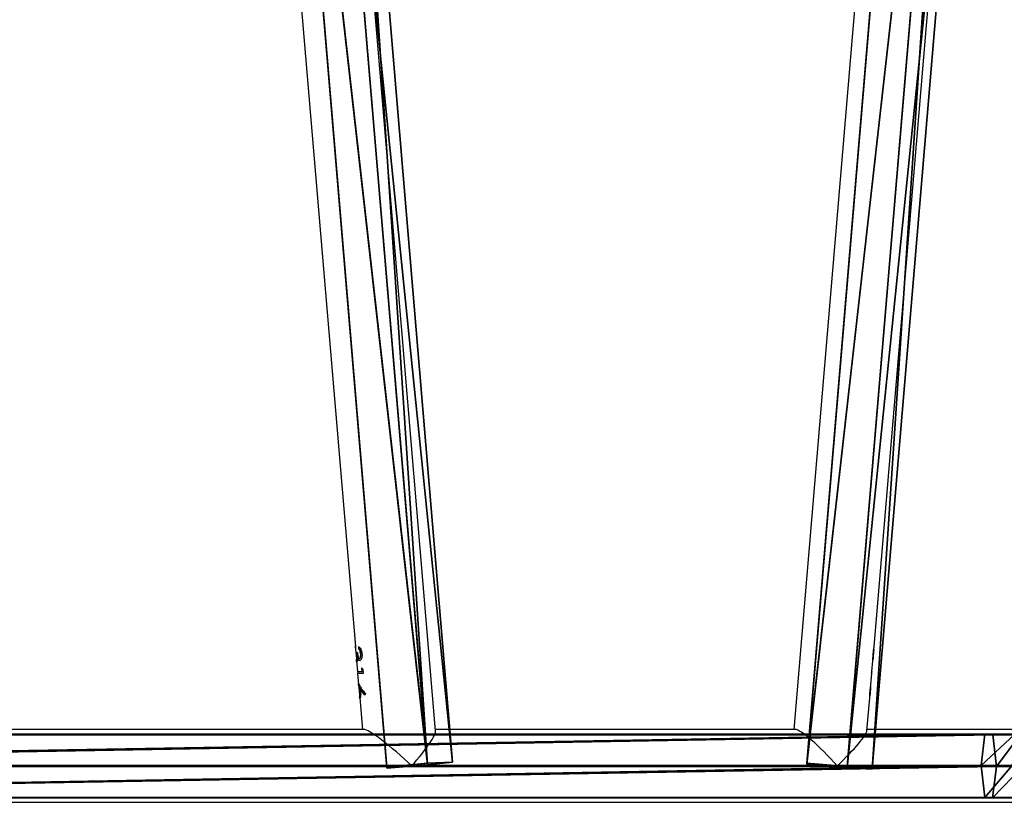
# Model space of a CAD drawing. Units: centimetres. Extents: x -259 to 259, y -222 to 222.
# Drawn here: x -3 to 48, y -39 to 2 of the extents above; entities that cross this region are included whole.
import ezdxf

# ---------------------------------------------------------------- set-up
doc = ezdxf.new("R2010")
doc.units = ezdxf.units.CM
doc.header["$LTSCALE"] = 2.54
doc.layers.get('0').update_dxf_attribs({"true_color": 0xff5454})
doc.layers.add('VP-DIM', color=7, linetype='Continuous')
doc.layers.add('VP-EQ', color=7, linetype='Continuous', true_color=0x8a3492)

# ---------------------------------------------------------------- blocks, each defined once
blk = doc.blocks.new('Grupuj_8')
at = {"color": 0}
mesh = blk.add_polyface(dxfattribs=at)
corners = [(0, 6.226, 2.918), (0.245, 8.33), (0.052, 6.222, 0.686), (0.161, 8.337, 3.612), (0.313, 9.637, 1.809)]
mesh.append_faces([[corners[k] for k in face] for face in [(0, 1, 2), (1, 3, 4)]], dxfattribs={"vtx0": -1, "color": 0})
mesh.append_faces([[corners[k] for k in face] for face in [(1, 0, 3)]], dxfattribs={"vtx0": -1, "vtx2": -1, "color": 0})
mesh = blk.add_polyface(dxfattribs=at)
corners = [(0.161, 8.337, 3.612), (74.331, 3.415, 3.534), (0.313, 9.637, 1.809), (74.18, 2.115, 5.337)]
mesh.append_faces([[corners[k] for k in face] for face in [(0, 1, 2), (1, 0, 3)]], dxfattribs={"vtx0": -1, "color": 0})
mesh = blk.add_polyface(dxfattribs=at)
corners = [(0.313, 9.637, 1.809), (74.264, 2.108, 1.725), (0.245, 8.33), (74.331, 3.415, 3.534)]
mesh.append_faces([[corners[k] for k in face] for face in [(0, 1, 2), (1, 0, 3)]], dxfattribs={"vtx0": -1, "color": 0})
mesh = blk.add_polyface(dxfattribs=at)
corners = [(74.019, 0.004, 4.643), (0.161, 8.337, 3.612), (0, 6.226, 2.918), (74.18, 2.115, 5.337)]
mesh.append_faces([[corners[k] for k in face] for face in [(0, 1, 2), (1, 0, 3)]], dxfattribs={"vtx0": -1, "color": 0})
mesh = blk.add_polyface(dxfattribs=at)
corners = [(0.245, 8.33), (74.071, 0, 2.411), (0.052, 6.222, 0.686), (74.264, 2.108, 1.725)]
mesh.append_faces([[corners[k] for k in face] for face in [(0, 1, 2), (1, 0, 3)]], dxfattribs={"vtx0": -1, "color": 0})
mesh = blk.add_polyface(dxfattribs=at)
corners = [(74.071, 0, 2.411), (0, 6.226, 2.918), (0.052, 6.222, 0.686), (74.019, 0.004, 4.643)]
mesh.append_faces([[corners[k] for k in face] for face in [(0, 1, 2), (1, 0, 3)]], dxfattribs={"vtx0": -1, "color": 0})
mesh = blk.add_polyface(dxfattribs=at)
corners = [(74.264, 2.108, 1.725), (74.019, 0.004, 4.643), (74.071, 0, 2.411), (74.18, 2.115, 5.337), (74.331, 3.415, 3.534)]
mesh.append_faces([[corners[k] for k in face] for face in [(0, 1, 2), (3, 0, 4)]], dxfattribs={"vtx0": -1, "color": 0})
mesh.append_faces([[corners[k] for k in face] for face in [(1, 0, 3)]], dxfattribs={"vtx0": -1, "vtx1": -1, "color": 0})
blk = doc.blocks.new('Grupuj_9')
at = {"color": 0}
mesh = blk.add_polyface(dxfattribs=at)
corners = [(1.684, 117.185, 4.214), (0.026, 118.422, 2.999), (0.026, 116.989, 3.31), (1.684, 118.559, 3.915)]
mesh.append_faces([[corners[k] for k in face] for face in [(0, 1, 2), (1, 0, 3)]], dxfattribs={"vtx0": -1, "color": 0})
mesh = blk.add_polyface(dxfattribs=at)
corners = [(3.316, 116.979, 3.268), (1.684, 118.559, 3.915), (1.684, 117.185, 4.214), (3.316, 118.416, 2.955)]
mesh.append_faces([[corners[k] for k in face] for face in [(0, 1, 2), (1, 0, 3)]], dxfattribs={"vtx0": -1, "color": 0})
mesh = blk.add_polyface(dxfattribs=at)
corners = [(0.013, 116.783, 2.364), (0, 116.586, 1.46), (0, 116.514, 1.483), (0, 118.142, 1.122), (0.026, 116.989, 3.31), (0.026, 118.422, 2.999)]
mesh.append_faces([[corners[k] for k in face] for face in [(0, 1, 2), (3, 4, 5)]], dxfattribs={"vtx0": -1, "color": 0})
mesh.append_faces([[corners[k] for k in face] for face in [(1, 0, 3)]], dxfattribs={"vtx0": -1, "vtx1": -1, "color": 0})
mesh.append_faces([[corners[k] for k in face] for face in [(3, 0, 4)]], dxfattribs={"vtx0": -1, "vtx2": -1, "color": 0})
mesh = blk.add_polyface(dxfattribs=at)
corners = [(0, 118.142, 1.122), (1.633, 116.381, 0.514), (0, 116.586, 1.46), (1.633, 117.999, 0.162)]
mesh.append_faces([[corners[k] for k in face] for face in [(0, 1, 2), (1, 0, 3)]], dxfattribs={"vtx0": -1, "color": 0})
mesh = blk.add_polyface(dxfattribs=at)
corners = [(1.633, 117.999, 0.162), (3.291, 116.577, 1.418), (1.633, 116.381, 0.514), (3.291, 118.136, 1.079)]
mesh.append_faces([[corners[k] for k in face] for face in [(0, 1, 2), (1, 0, 3)]], dxfattribs={"vtx0": -1, "color": 0})
mesh = blk.add_polyface(dxfattribs=at)
corners = [(3.291, 118.136, 1.079), (3.316, 116.979, 3.268), (3.291, 116.577, 1.418), (3.316, 118.416, 2.955)]
mesh.append_faces([[corners[k] for k in face] for face in [(0, 1, 2), (1, 0, 3)]], dxfattribs={"vtx0": -1, "color": 0})
mesh = blk.add_polyface(dxfattribs=at)
corners = [(0.025, 22.062, 32.292), (0, 116.514, 1.483), (0, 21.39, 30.488), (0.026, 116.989, 3.31), (0.013, 116.783, 2.364)]
mesh.append_faces([[corners[k] for k in face] for face in [(0, 1, 2), (1, 3, 4)]], dxfattribs={"vtx0": -1, "color": 0})
mesh.append_faces([[corners[k] for k in face] for face in [(1, 0, 3)]], dxfattribs={"vtx0": -1, "vtx2": -1, "color": 0})
mesh = blk.add_polyface(dxfattribs=at)
corners = [(1.683, 22.391, 33.174), (0.026, 116.989, 3.31), (0.025, 22.062, 32.292)]
mesh.append_faces([[corners[k] for k in face] for face in [(0, 1, 2)]], dxfattribs={"color": 0})
mesh = blk.add_polyface(dxfattribs=at)
corners = [(1.684, 117.185, 4.214), (0.026, 116.989, 3.31), (1.683, 22.391, 33.174)]
mesh.append_faces([[corners[k] for k in face] for face in [(0, 1, 2)]], dxfattribs={"color": 0})
mesh = blk.add_polyface(dxfattribs=at)
corners = [(3.316, 22.047, 32.251), (1.684, 117.185, 4.214), (1.683, 22.391, 33.174)]
mesh.append_faces([[corners[k] for k in face] for face in [(0, 1, 2)]], dxfattribs={"color": 0})
mesh = blk.add_polyface(dxfattribs=at)
corners = [(3.316, 116.979, 3.268), (1.684, 117.185, 4.214), (3.316, 22.047, 32.251)]
mesh.append_faces([[corners[k] for k in face] for face in [(0, 1, 2)]], dxfattribs={"color": 0})
mesh = blk.add_polyface(dxfattribs=at)
corners = [(3.291, 116.577, 1.418), (3.316, 22.047, 32.251), (3.291, 21.374, 30.446), (3.316, 116.979, 3.268)]
mesh.append_faces([[corners[k] for k in face] for face in [(0, 1, 2), (1, 0, 3)]], dxfattribs={"vtx0": -1, "color": 0})
mesh = blk.add_polyface(dxfattribs=at)
corners = [(0, 116.586, 1.46), (1.633, 21.045, 29.565), (0, 116.514, 1.483), (1.633, 116.381, 0.514)]
mesh.append_faces([[corners[k] for k in face] for face in [(0, 1, 2), (1, 0, 3)]], dxfattribs={"vtx0": -1, "color": 0})
mesh = blk.add_polyface(dxfattribs=at)
corners = [(1.633, 21.045, 29.565), (0, 21.39, 30.488), (0, 116.514, 1.483)]
mesh.append_faces([[corners[k] for k in face] for face in [(0, 1, 2)]], dxfattribs={"color": 0})
mesh = blk.add_polyface(dxfattribs=at)
corners = [(3.291, 116.577, 1.418), (3.291, 21.374, 30.446), (1.633, 116.381, 0.514)]
mesh.append_faces([[corners[k] for k in face] for face in [(0, 1, 2)]], dxfattribs={"color": 0})
mesh = blk.add_polyface(dxfattribs=at)
corners = [(3.291, 21.374, 30.446), (1.633, 21.045, 29.565), (1.633, 116.381, 0.514)]
mesh.append_faces([[corners[k] for k in face] for face in [(0, 1, 2)]], dxfattribs={"color": 0})
blk = doc.blocks.new('Grupuj_12')
at = {"color": 0}
for name, p in [('Grupuj_9', (74.36, 0.342, 4.138)), ('Grupuj_8', (1.852, 107.639, 5.243))]:
    blk.add_blockref(name, p, dxfattribs=at)
at = {"color": 0, "extrusion": (0, 0, -1), "zscale": -1}
blk.add_blockref('Grupuj_8', (-76.12, 79.544, -13.753), dxfattribs=at)
blk = doc.blocks.new('Komponent_2')
at = {"color": 253, "true_color": 0xa8a8a8}
blk.add_blockref('Grupuj_12', (0, 0), dxfattribs=at)
blk = doc.blocks.new('Komponent_16')
at = {"color": 0}
blk.add_blockref('Komponent_2', (4.394, 83.309, 213.5), dxfattribs=at)
blk = doc.blocks.new('Grupuj_2')
at = {"color": 0, "rotation": 270.000000000011}
blk.add_blockref('Komponent_16', (-74, 85.194, -59.928), dxfattribs=at)
blk = doc.blocks.new('1465')
at = {"color": 7, "linetype": 'Continuous', "lineweight": 25}
for p, q in [((-476.978, 39.755), (-471.424, -26.123)), ((-467.241, -30.513), (-473.171, 39.824)), ((-442.657, 39.755), (-448.576, -30.445)), ((-444.398, -26.123), (-438.838, 39.824)), ((-471.422, -26.078), (-471.413, -26.19)), ((-471.268, -26.126), (-471.258, -26.238)), ((-471.258, -26.126), (-471.248, -26.238)), ((-471.412, -26.265), (-471.372, -26.742)), ((-471.348, -26.431), (-471.314, -26.431)), ((-471.258, -26.238), (-471.248, -26.238)), ((-471.149, -26.5), (-471.139, -26.5)), ((-444.45, -26.742), (-444.41, -26.265)), ((-444.432, -26.497), (-444.442, -26.497)), ((-444.41, -26.265), (-444.412, -26.288)), ((-471.361, -26.878), (-471.315, -27.425)), ((-471.358, -26.815), (-471.349, -26.815)), ((-471.356, -26.815), (-471.351, -26.88)), ((-471.305, -26.717), (-471.295, -26.717)), ((-471.216, -26.751), (-471.207, -26.751)), ((-444.508, -27.425), (-444.462, -26.878)), ((-471.305, -27.425), (-471.295, -27.537)), ((-471.305, -27.537), (-471.258, -28.099)), ((-471.103, -27.232), (-471.087, -27.424)), ((-471.103, -27.232), (-471.03, -27.305)), ((-471.093, -27.232), (-471.077, -27.424)), ((-471.087, -27.424), (-471.077, -27.424)), ((-471.03, -27.305), (-471.01, -27.537)), ((-444.564, -28.099), (-444.517, -27.537)), ((-444.519, -27.424), (-444.528, -27.537)), ((-444.523, -27.537), (-444.528, -27.537)), ((-444.527, -27.537), (-444.517, -27.425)), ((-444.519, -27.424), (-444.512, -27.424)), ((-471.248, -28.099), (-471.241, -28.178)), ((-471.246, -28.236), (-471.21, -28.662)), ((-471.195, -28.722), (-471.189, -28.802)), ((-471.186, -28.44), (-471.176, -28.44)), ((-470.935, -28.665), (-471.166, -28.334)), ((-471.166, -28.334), (-471.157, -28.334)), ((-470.925, -28.665), (-471.157, -28.334)), ((-470.904, -28.578), (-470.935, -28.665)), ((-444.612, -28.662), (-444.576, -28.236)), ((-444.597, -28.45), (-444.606, -28.45)), ((-471.198, -28.803), (-471.06, -30.445)), ((-444.768, -30.513), (-444.624, -28.803)), ((-470.991, -30.445), (-501.28, -30.445)), ((-448.507, -30.445), (-467.246, -30.445)), ((-433.457, -30.445), (-444.762, -30.445)), ((-538.668, -34.245), (-433.457, -34.245))]:
    blk.add_line(p, q, dxfattribs=at)
for centre, major_axis, ratio, start_param, end_param in [((-468.993, -32.345), (2.048, -1.883), 0.124618, 1.436051, 3.006848), ((-468.993, -32.345), (1.731, 1.883), 0.147477, 4.847134, 6.14844), ((-446.829, -32.345), (-1.731, 1.883), 0.147477, 4.577644, 6.14844), ((-446.829, -32.345), (2.048, 1.883), 0.124618, 4.847134, 6.14844)]:
    blk.add_ellipse(centre, major_axis=major_axis, ratio=ratio, start_param=start_param, end_param=end_param, dxfattribs=at)
for points, knots in [([(-471.414, -26.203), (-471.418, -26.174), (-471.428, -26.111), (-471.424, -26.09), (-471.422, -26.078)], [0, 0, 0, 0, 0.474765, 1, 1, 1, 1]), ([(-471.268, -26.126), (-471.246, -26.141), (-471.205, -26.168), (-471.144, -26.257), (-471.097, -26.369), (-471.085, -26.456), (-471.08, -26.498)], [0, 0, 0, 0, 0.281389, 0.522432, 0.76386, 1, 1, 1, 1]), ([(-444.444, -26.495), (-444.439, -26.443), (-444.432, -26.364), (-444.419, -26.271), (-444.407, -26.191), (-444.397, -26.138), (-444.398, -26.123), (-444.398, -26.123)], [0, 0, 0, 0, 0.3302489, 0.4970398, 0.6638293, 0.9955826, 1, 1, 1, 1]), ([(-471.413, -26.19), (-471.414, -26.2), (-471.416, -26.216), (-471.413, -26.252), (-471.412, -26.265)], [0, 0, 0, 0, 0.619876, 1, 1, 1, 1]), ([(-471.358, -26.815), (-471.356, -26.812), (-471.35, -26.806), (-471.342, -26.759), (-471.337, -26.692), (-471.338, -26.579), (-471.344, -26.49), (-471.348, -26.431)], [0, 0, 0, 0, 0.156965, 0.323703, 0.487564, 0.660243, 1, 1, 1, 1]), ([(-471.349, -26.815), (-471.346, -26.814), (-471.342, -26.81), (-471.336, -26.781), (-471.331, -26.739), (-471.327, -26.669), (-471.329, -26.561), (-471.335, -26.474), (-471.338, -26.431)], [0, 0, 0, 0, 0.124567, 0.249648, 0.374297, 0.499472, 0.749147, 1, 1, 1, 1]), ([(-471.314, -26.431), (-471.309, -26.482), (-471.301, -26.56), (-471.28, -26.654), (-471.262, -26.71), (-471.241, -26.742), (-471.225, -26.75), (-471.217, -26.751), (-471.216, -26.751)], [0, 0, 0, 0, 0.362973, 0.557839, 0.72128, 0.853195, 0.984653, 1, 1, 1, 1]), ([(-471.149, -26.5), (-471.153, -26.465), (-471.161, -26.404), (-471.19, -26.327), (-471.223, -26.275), (-471.246, -26.251), (-471.258, -26.238)], [0, 0, 0, 0, 0.29365, 0.522043, 0.749886, 1, 1, 1, 1]), ([(-471.139, -26.5), (-471.143, -26.471), (-471.15, -26.412), (-471.177, -26.333), (-471.213, -26.276), (-471.236, -26.251), (-471.248, -26.238)], [0, 0, 0, 0, 0.2482667, 0.4980597, 0.7471594, 1, 1, 1, 1]), ([(-471.216, -26.751), (-471.208, -26.749), (-471.193, -26.745), (-471.17, -26.708), (-471.152, -26.649), (-471.145, -26.574), (-471.148, -26.524), (-471.149, -26.5)], [0, 0, 0, 0, 0.167937, 0.336766, 0.572682, 0.795204, 1, 1, 1, 1]), ([(-471.08, -26.498), (-471.078, -26.545), (-471.076, -26.64), (-471.106, -26.759), (-471.15, -26.837), (-471.186, -26.86), (-471.204, -26.863), (-471.207, -26.863)], [0, 0, 0, 0, 0.25841, 0.520942, 0.745972, 0.950957, 1, 1, 1, 1]), ([(-471.207, -26.751), (-471.201, -26.75), (-471.189, -26.748), (-471.167, -26.724), (-471.147, -26.671), (-471.135, -26.589), (-471.138, -26.53), (-471.139, -26.5)], [0, 0, 0, 0, 0.125977, 0.250684, 0.499691, 0.74761, 1, 1, 1, 1]), ([(-444.462, -26.878), (-444.461, -26.862), (-444.458, -26.824), (-444.457, -26.717), (-444.452, -26.599), (-444.447, -26.525), (-444.444, -26.495)], [0, 0, 0, 0, 0.2224155, 0.528806, 0.809602, 1, 1, 1, 1]), ([(-444.432, -26.497), (-444.436, -26.546), (-444.442, -26.629), (-444.449, -26.727), (-444.453, -26.786), (-444.457, -26.798), (-444.459, -26.802)], [0, 0, 0, 0, 0.365037, 0.615345, 0.865643, 1, 1, 1, 1]), ([(-444.442, -26.497), (-444.445, -26.536), (-444.45, -26.598), (-444.453, -26.65), (-444.455, -26.669)], [0, 0, 0, 0, 0.63837, 1, 1, 1, 1]), ([(-444.424, -26.31), (-444.426, -26.334), (-444.432, -26.39), (-444.438, -26.459), (-444.442, -26.497)], [0, 0, 0, 0, 0.433242, 1, 1, 1, 1]), ([(-444.412, -26.288), (-444.414, -26.304), (-444.418, -26.344), (-444.425, -26.417), (-444.43, -26.473), (-444.432, -26.497)], [0, 0, 0, 0, 0.254782, 0.680433, 1, 1, 1, 1]), ([(-471.372, -26.742), (-471.37, -26.758), (-471.367, -26.796), (-471.362, -26.813), (-471.359, -26.815), (-471.358, -26.815)], [0, 0, 0, 0, 0.3716621, 0.8710356, 1, 1, 1, 1]), ([(-471.348, -26.928), (-471.352, -26.921), (-471.36, -26.909), (-471.362, -26.857), (-471.363, -26.81), (-471.363, -26.802)], [0, 0, 0, 0, 0.455006, 0.91138, 1, 1, 1, 1]), ([(-471.34, -26.921), (-471.344, -26.918), (-471.349, -26.915), (-471.35, -26.884), (-471.35, -26.88)], [0, 0, 0, 0, 0.848294, 1, 1, 1, 1]), ([(-471.319, -26.853), (-471.322, -26.864), (-471.329, -26.897), (-471.339, -26.923), (-471.345, -26.926), (-471.348, -26.928)], [0, 0, 0, 0, 0.255296, 0.727153, 1, 1, 1, 1]), ([(-471.305, -26.717), (-471.306, -26.731), (-471.307, -26.757), (-471.311, -26.806), (-471.316, -26.834), (-471.319, -26.853)], [0, 0, 0, 0, 0.252238, 0.504846, 1, 1, 1, 1]), ([(-471.207, -26.863), (-471.221, -26.86), (-471.248, -26.854), (-471.281, -26.798), (-471.297, -26.745), (-471.305, -26.717)], [0, 0, 0, 0, 0.3561251, 0.6606454, 1, 1, 1, 1]), ([(-471.197, -26.863), (-471.208, -26.862), (-471.228, -26.859), (-471.255, -26.829), (-471.278, -26.78), (-471.289, -26.738), (-471.295, -26.717)], [0, 0, 0, 0, 0.249549, 0.499732, 0.748271, 1, 1, 1, 1]), ([(-471.31, -27.424), (-471.311, -27.424), (-471.317, -27.424), (-471.284, -27.424), (-471.212, -27.424), (-471.129, -27.424), (-471.087, -27.424)], [0, 0, 0, 0, 0.088453, 0.39114, 0.694991, 1, 1, 1, 1]), ([(-471.01, -27.537), (-471.063, -27.537), (-471.169, -27.537), (-471.262, -27.537), (-471.307, -27.537), (-471.3, -27.537), (-471.299, -27.537)], [0, 0, 0, 0, 0.298769, 0.595383, 0.891296, 1, 1, 1, 1]), ([(-471.246, -28.181), (-471.247, -28.179), (-471.253, -28.135), (-471.261, -28.085), (-471.256, -28.072), (-471.254, -28.065)], [0, 0, 0, 0, 0.031699, 0.514756, 1, 1, 1, 1]), ([(-471.254, -28.065), (-471.25, -28.068), (-471.24, -28.076), (-471.213, -28.131), (-471.187, -28.184), (-471.177, -28.205)], [0, 0, 0, 0, 0.254447, 0.701052, 1, 1, 1, 1]), ([(-471.248, -28.099), (-471.248, -28.097), (-471.251, -28.077), (-471.248, -28.075), (-471.246, -28.074)], [0, 0, 0, 0, 0.08643, 1, 1, 1, 1]), ([(-471.245, -28.178), (-471.247, -28.181), (-471.25, -28.187), (-471.247, -28.222), (-471.246, -28.236)], [0, 0, 0, 0, 0.606748, 1, 1, 1, 1]), ([(-471.186, -28.44), (-471.189, -28.407), (-471.195, -28.348), (-471.21, -28.271), (-471.225, -28.214), (-471.238, -28.182), (-471.243, -28.179), (-471.245, -28.178)], [0, 0, 0, 0, 0.2424553, 0.4396909, 0.6362831, 0.8446853, 1, 1, 1, 1]), ([(-471.176, -28.44), (-471.179, -28.407), (-471.185, -28.348), (-471.2, -28.271), (-471.216, -28.214), (-471.228, -28.182), (-471.233, -28.179), (-471.235, -28.178)], [0, 0, 0, 0, 0.242451, 0.439685, 0.636272, 0.844685, 1, 1, 1, 1]), ([(-471.177, -28.205), (-471.16, -28.237), (-471.134, -28.284), (-471.097, -28.342), (-471.076, -28.372), (-471.065, -28.387), (-471.062, -28.392), (-471.015, -28.456), (-470.96, -28.517), (-470.904, -28.578)], [0, 0, 0, 0, 0.250068, 0.37525, 0.464338, 0.489018, 0.496391, 0.500455, 1, 1, 1, 1]), ([(-444.609, -28.444), (-444.604, -28.393), (-444.593, -28.292), (-444.573, -28.166), (-444.567, -28.121), (-444.565, -28.099)], [0, 0, 0, 0, 0.341076, 0.681624, 1, 1, 1, 1]), ([(-471.21, -28.662), (-471.209, -28.67), (-471.207, -28.696), (-471.204, -28.717), (-471.2, -28.721), (-471.199, -28.722)], [0, 0, 0, 0, 0.195856, 0.647476, 1, 1, 1, 1]), ([(-471.199, -28.722), (-471.196, -28.719), (-471.191, -28.713), (-471.184, -28.658), (-471.179, -28.582), (-471.181, -28.502), (-471.185, -28.455), (-471.186, -28.44)], [0, 0, 0, 0, 0.216986, 0.419115, 0.65848, 0.89621, 1, 1, 1, 1]), ([(-471.189, -28.722), (-471.186, -28.719), (-471.181, -28.713), (-471.174, -28.658), (-471.17, -28.582), (-471.171, -28.502), (-471.175, -28.455), (-471.176, -28.44)], [0, 0, 0, 0, 0.216998, 0.419124, 0.658485, 0.896212, 1, 1, 1, 1]), ([(-471.152, -28.464), (-471.149, -28.514), (-471.144, -28.611), (-471.155, -28.727), (-471.17, -28.805), (-471.182, -28.831), (-471.187, -28.834), (-471.189, -28.835)], [0, 0, 0, 0, 0.257273, 0.491468, 0.705745, 0.918774, 1, 1, 1, 1]), ([(-471.166, -28.334), (-471.165, -28.345), (-471.162, -28.366), (-471.157, -28.41), (-471.154, -28.442), (-471.152, -28.464)], [0, 0, 0, 0, 0.250273, 0.500592, 1, 1, 1, 1]), ([(-444.624, -28.803), (-444.624, -28.803), (-444.621, -28.795), (-444.622, -28.736), (-444.619, -28.64), (-444.615, -28.535), (-444.61, -28.468), (-444.609, -28.444)], [0, 0, 0, 0, 0.0044408, 0.2800477, 0.5555894, 0.8396096, 1, 1, 1, 1]), ([(-444.597, -28.45), (-444.599, -28.483), (-444.604, -28.545), (-444.609, -28.627), (-444.614, -28.686), (-444.617, -28.714), (-444.62, -28.717), (-444.621, -28.718)], [0, 0, 0, 0, 0.256561, 0.492931, 0.728477, 0.930427, 1, 1, 1, 1]), ([(-444.606, -28.45), (-444.609, -28.483), (-444.613, -28.54), (-444.616, -28.587), (-444.618, -28.607)], [0, 0, 0, 0, 0.580244, 1, 1, 1, 1]), ([(-444.59, -28.277), (-444.591, -28.289), (-444.595, -28.326), (-444.601, -28.389), (-444.605, -28.436), (-444.606, -28.45)], [0, 0, 0, 0, 0.2502424, 0.7834253, 1, 1, 1, 1]), ([(-444.576, -28.236), (-444.577, -28.24), (-444.578, -28.259), (-444.584, -28.317), (-444.591, -28.389), (-444.596, -28.436), (-444.597, -28.45)], [0, 0, 0, 0, 0.083901, 0.423596, 0.833499, 1, 1, 1, 1]), ([(-471.189, -28.835), (-471.193, -28.828), (-471.199, -28.816), (-471.2, -28.766), (-471.201, -28.731), (-471.201, -28.73)], [0, 0, 0, 0, 0.5587973, 0.9772864, 1, 1, 1, 1]), ([(-471.182, -28.826), (-471.185, -28.824), (-471.188, -28.822), (-471.189, -28.804), (-471.189, -28.802)], [0, 0, 0, 0, 0.903876, 1, 1, 1, 1])]:
    blk.add_open_spline(points, degree=3, knots=knots, dxfattribs=at)
blk = doc.blocks.new('wd1465 2d')
at = {"layer": 'VP-EQ', "color": 0}
blk.add_blockref('1465', (497.362, 14.295), dxfattribs=at)

msp = doc.modelspace()

# ---------------------------------------------------------------- block references
at = {"color": 0}
msp.add_blockref('Grupuj_2', (-78.827, -41.745), dxfattribs=at)
at = {"layer": 'VP-DIM', "color": 0}
msp.add_blockref('wd1465 2d', (-11.332, -18.902), dxfattribs=at)

doc.saveas('drawing.dxf')
